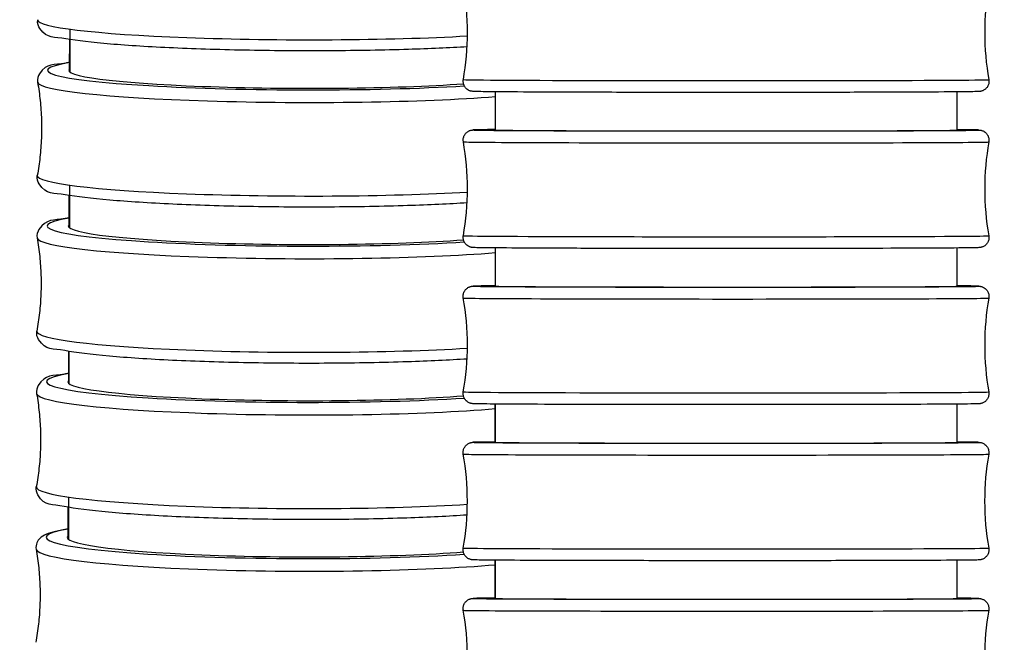
# Model space of a CAD drawing. Units: millimetres. Extents: x 64 to 2312, y 64 to 1616.
# Drawn here: x 1641 to 1670, y 744 to 763 of the extents above; entities that cross this region are included whole.
import ezdxf

# ---------------------------------------------------------------- set-up
doc = ezdxf.new("R2010")
doc.units = ezdxf.units.MM
doc.header["$LTSCALE"] = 8
doc.layers.add('Visible (ISO)', color=7, linetype='Continuous', lineweight=25, true_color=0x00003f)
doc.layers.add('Visible Narrow (ISO)', color=7, linetype='Continuous', lineweight=25, true_color=0x00003f)

msp = doc.modelspace()

# ---------------------------------------------------------------- linework, layer by layer
at = {"layer": 'Visible (ISO)'}
for centre, major_axis, ratio, start_param, end_param in [((1649.323, 761.111), (-6.9, 0.021), 0.074373, 6.19826, 8.636424), ((1662.011, 759.355), (6.9, -0.001), 0.003861, 3.056532, 6.368431), ((1649.308, 756.474), (-6.9, 0.022), 0.07651, 6.198215, 8.639051), ((1662.01, 754.704), (6.9, -0.001), 0.003653, 3.056564, 6.368465), ((1649.294, 751.837), (-6.9, 0.022), 0.078679, 6.198167, 8.641696), ((1662.009, 750.054), (6.9, -0.001), 0.003429, 3.056596, 6.368499), ((1649.279, 747.201), (-6.9, 0.023), 0.080876, 6.19812, 8.644454), ((1662.009, 745.404), (6.9, -0.001), 0.003188, 3.056625, 6.368531)]:
    msp.add_ellipse(centre, major_axis=major_axis, ratio=ratio, start_param=start_param, end_param=end_param, dxfattribs=at)
for points in [[(1654.181, 760.858), (1654.344, 761.775), (1654.345, 762.736), (1654.182, 763.653)], [(1669.84, 763.65), (1669.678, 762.733), (1669.677, 761.773), (1669.84, 760.855)], [(1642.447, 761.088), (1642.448, 761.409), (1642.449, 761.73), (1642.45, 762.051)], [(1655.135, 759.353), (1655.136, 759.733), (1655.136, 760.113), (1655.136, 760.493)], [(1668.886, 760.49), (1668.886, 760.111), (1668.886, 759.731), (1668.885, 759.351)], [(1654.181, 756.208), (1654.344, 757.126), (1654.344, 758.086), (1654.181, 759.003)], [(1669.84, 759.001), (1669.677, 758.084), (1669.677, 757.123), (1669.839, 756.206)], [(1642.433, 756.45), (1642.434, 756.77), (1642.435, 757.089), (1642.436, 757.408)], [(1655.135, 754.703), (1655.135, 755.083), (1655.135, 755.463), (1655.135, 755.844)], [(1668.885, 755.842), (1668.885, 755.461), (1668.885, 755.081), (1668.885, 754.701)], [(1654.18, 751.558), (1654.343, 752.475), (1654.343, 753.435), (1654.18, 754.353)], [(1669.839, 754.35), (1669.676, 753.433), (1669.676, 752.473), (1669.839, 751.555)], [(1642.419, 751.813), (1642.42, 752.13), (1642.421, 752.448), (1642.422, 752.765)], [(1655.134, 750.053), (1655.134, 750.433), (1655.134, 750.813), (1655.134, 751.194)], [(1668.884, 751.192), (1668.884, 750.811), (1668.884, 750.431), (1668.884, 750.051)], [(1654.179, 746.907), (1654.342, 747.825), (1654.342, 748.785), (1654.18, 749.703)], [(1669.838, 749.7), (1669.675, 748.783), (1669.675, 747.823), (1669.838, 746.905)], [(1642.404, 747.177), (1642.405, 747.492), (1642.406, 747.807), (1642.407, 748.122)], [(1655.133, 745.403), (1655.133, 745.783), (1655.134, 746.164), (1655.134, 746.544)], [(1668.884, 746.542), (1668.883, 746.162), (1668.883, 745.782), (1668.883, 745.401)], [(1654.179, 742.257), (1654.342, 743.175), (1654.342, 744.135), (1654.179, 745.053)], [(1669.838, 745.051), (1669.675, 744.133), (1669.675, 743.173), (1669.837, 742.255)]]:
    msp.add_open_spline(points, degree=3, dxfattribs=at)
for points, knots in [([(1654.293, 761.833), (1653.765, 761.801), (1653.174, 761.775), (1651.809, 761.732), (1651.021, 761.718), (1649.414, 761.709), (1648.596, 761.714), (1647.012, 761.743), (1646.246, 761.766), (1644.842, 761.829), (1644.205, 761.868), (1643.117, 761.96), (1642.67, 762.012), (1641.981, 762.132), (1641.791, 762.057), (1641.518, 762.433), (1641.482, 762.533), (1641.497, 762.633), (1641.498, 762.636), (1641.498, 762.64)], [4.036626, 4.036626, 4.036626, 4.036626, 4.313672, 4.313672, 4.635128, 4.635128, 4.956076, 4.956076, 5.277089, 5.277089, 5.598843, 5.598843, 5.923668, 5.923668, 6.271626, 6.271626, 6.334771, 6.334771, 6.337165, 6.337165, 6.337165, 6.337165]), ([(1642.448, 761.366), (1642.407, 761.359), (1642.368, 761.353), (1641.972, 761.284), (1641.775, 761.364), (1641.509, 760.972), (1641.477, 760.871), (1641.493, 760.777), (1641.493, 760.777), (1641.493, 760.776)], [5.8056865, 5.8056865, 5.8056865, 5.8056865, 5.8428866, 5.8428866, 6.1918566, 6.1918566, 6.2547189, 6.2547189, 6.2552889, 6.2552889, 6.2552889, 6.2552889]), ([(1669.84, 760.855), (1669.846, 760.823), (1669.846, 760.79), (1669.836, 760.726), (1669.826, 760.695), (1669.797, 760.638), (1669.778, 760.611), (1669.745, 760.579), (1669.733, 760.569), (1669.709, 760.552), (1669.698, 760.544), (1669.676, 760.533), (1669.667, 760.528), (1669.644, 760.519), (1669.631, 760.515), (1669.613, 760.51), (1669.606, 760.509), (1669.593, 760.506), (1669.587, 760.505), (1669.573, 760.504), (1669.567, 760.503), (1669.546, 760.501), (1669.534, 760.501), (1669.471, 760.498), (1669.396, 760.497), (1669.055, 760.492), (1668.664, 760.488), (1667.684, 760.483), (1667.106, 760.481), (1665.812, 760.477), (1665.08, 760.476), (1663.555, 760.474), (1662.744, 760.473), (1661.143, 760.474), (1660.333, 760.474), (1658.818, 760.477), (1658.094, 760.478), (1656.818, 760.483), (1656.251, 760.485), (1655.344, 760.491), (1654.993, 760.494), (1654.667, 760.498), (1654.591, 760.5), (1654.512, 760.502), (1654.493, 760.503), (1654.465, 760.505), (1654.458, 760.505), (1654.436, 760.508), (1654.431, 760.508), (1654.418, 760.511), (1654.413, 760.512), (1654.401, 760.515), (1654.394, 760.517), (1654.375, 760.523), (1654.362, 760.528), (1654.336, 760.54), (1654.323, 760.547), (1654.294, 760.567), (1654.277, 760.58), (1654.243, 760.616), (1654.226, 760.639), (1654.198, 760.692), (1654.187, 760.722), (1654.176, 760.785), (1654.175, 760.817), (1654.18, 760.852), (1654.181, 760.855), (1654.181, 760.858)], [0, 0, 0, 0, 0.009836, 0.009836, 0.019484, 0.019484, 0.029129, 0.029129, 0.03381, 0.03381, 0.038198, 0.038198, 0.041807, 0.041807, 0.047342, 0.047342, 0.051962, 0.051962, 0.058553, 0.058553, 0.072168, 0.072168, 0.112944, 0.112944, 0.235578, 0.235578, 0.501831, 0.501831, 0.742392, 0.742392, 0.982683, 0.982683, 1.222849, 1.222849, 1.462987, 1.462987, 1.703125, 1.703125, 1.943296, 1.943296, 2.183595, 2.183595, 2.292864, 2.292864, 2.346493, 2.346493, 2.372859, 2.372859, 2.380148, 2.380148, 2.38393, 2.38393, 2.387627, 2.387627, 2.392721, 2.392721, 2.397458, 2.397458, 2.403966, 2.403966, 2.412536, 2.412536, 2.422038, 2.422038, 2.431685, 2.431685, 2.432581, 2.432581, 2.432581, 2.432581]), ([(1641.493, 760.776), (1641.524, 760.596), (1641.55, 760.414), (1641.588, 760.045), (1641.601, 759.858), (1641.613, 759.483), (1641.612, 759.295), (1641.598, 758.921), (1641.584, 758.734), (1641.543, 758.365), (1641.517, 758.183), (1641.484, 758.004)], [0.02789637, 0.02789637, 0.02789637, 0.02789637, 0.03318951, 0.03318951, 0.03848264, 0.03848264, 0.04377578, 0.04377578, 0.04906891, 0.04906891, 0.05436204, 0.05436204, 0.05436204, 0.05436204]), ([(1654.181, 759.003), (1654.176, 759.035), (1654.175, 759.069), (1654.185, 759.133), (1654.195, 759.164), (1654.224, 759.221), (1654.243, 759.247), (1654.288, 759.291), (1654.314, 759.309), (1654.349, 759.328), (1654.36, 759.332), (1654.382, 759.341), (1654.394, 759.345), (1654.411, 759.349), (1654.418, 759.35), (1654.43, 759.353), (1654.436, 759.353), (1654.45, 759.355), (1654.455, 759.356), (1654.477, 759.357), (1654.489, 759.358), (1654.554, 759.36), (1654.632, 759.362), (1654.847, 759.365), (1654.978, 759.366), (1655.136, 759.368)], [0, 0, 0, 0, 0.0098261, 0.0098261, 0.0194651, 0.0194651, 0.0291025, 0.0291025, 0.0385862, 0.0385862, 0.0423457, 0.0423457, 0.0476589, 0.0476589, 0.0521818, 0.0521818, 0.0588106, 0.0588106, 0.0727571, 0.0727571, 0.1145282, 0.1145282, 0.2401839, 0.2401839, 0.3547298, 0.3547298, 0.3547298, 0.3547298]), ([(1668.885, 759.365), (1669.033, 759.364), (1669.158, 759.363), (1669.357, 759.36), (1669.432, 759.359), (1669.509, 759.356), (1669.529, 759.356), (1669.555, 759.354), (1669.562, 759.354), (1669.583, 759.351), (1669.589, 759.351), (1669.601, 759.348), (1669.606, 759.347), (1669.618, 759.345), (1669.625, 759.343), (1669.643, 759.337), (1669.656, 759.332), (1669.682, 759.321), (1669.694, 759.314), (1669.724, 759.295), (1669.74, 759.282), (1669.775, 759.247), (1669.792, 759.225), (1669.821, 759.173), (1669.832, 759.143), (1669.845, 759.081), (1669.846, 759.048), (1669.841, 759.011), (1669.841, 759.006), (1669.84, 759.001)], [2.0782408, 2.0782408, 2.0782408, 2.0782408, 2.1856153, 2.1856153, 2.2940035, 2.2940035, 2.3471798, 2.3471798, 2.3733086, 2.3733086, 2.3805127, 2.3805127, 2.3843659, 2.3843659, 2.3880594, 2.3880594, 2.3930477, 2.3930477, 2.3976662, 2.3976662, 2.4040524, 2.4040524, 2.4125484, 2.4125484, 2.4220291, 2.4220291, 2.4316655, 2.4316655, 2.4332047, 2.4332047, 2.4332047, 2.4332047]), ([(1654.293, 757.184), (1653.759, 757.15), (1653.161, 757.123), (1651.787, 757.079), (1650.998, 757.065), (1649.391, 757.056), (1648.573, 757.061), (1646.989, 757.09), (1646.223, 757.114), (1644.82, 757.179), (1644.183, 757.22), (1643.096, 757.315), (1642.65, 757.368), (1641.961, 757.492), (1641.763, 757.414), (1641.499, 757.808), (1641.468, 757.908), (1641.484, 758.002), (1641.484, 758.003), (1641.484, 758.004)], [4.034391, 4.034391, 4.034391, 4.034391, 4.31484, 4.31484, 4.636333, 4.636333, 4.957308, 4.957308, 5.278351, 5.278351, 5.60016, 5.60016, 5.925145, 5.925145, 6.274115, 6.274115, 6.336977, 6.336977, 6.337547, 6.337547, 6.337547, 6.337547]), ([(1642.434, 756.736), (1642.394, 756.729), (1642.354, 756.723), (1641.958, 756.652), (1641.755, 756.726), (1641.493, 756.333), (1641.463, 756.231), (1641.479, 756.139)], [5.8052723, 5.8052723, 5.8052723, 5.8052723, 5.8420094, 5.8420094, 6.1914848, 6.1914848, 6.2556648, 6.2556648, 6.2556648, 6.2556648]), ([(1669.839, 756.206), (1669.845, 756.174), (1669.845, 756.14), (1669.836, 756.076), (1669.826, 756.045), (1669.797, 755.988), (1669.777, 755.962), (1669.733, 755.918), (1669.707, 755.9), (1669.671, 755.881), (1669.661, 755.877), (1669.638, 755.868), (1669.626, 755.865), (1669.609, 755.86), (1669.603, 755.859), (1669.59, 755.857), (1669.585, 755.856), (1669.571, 755.854), (1669.565, 755.853), (1669.544, 755.852), (1669.532, 755.851), (1669.466, 755.849), (1669.389, 755.847), (1669.04, 755.842), (1668.65, 755.839), (1667.671, 755.834), (1667.092, 755.832), (1665.796, 755.829), (1665.063, 755.827), (1663.537, 755.826), (1662.725, 755.825), (1661.125, 755.826), (1660.316, 755.826), (1658.802, 755.829), (1658.078, 755.83), (1656.805, 755.834), (1656.239, 755.837), (1655.335, 755.842), (1654.986, 755.845), (1654.663, 755.849), (1654.588, 755.851), (1654.511, 755.853), (1654.492, 755.853), (1654.465, 755.855), (1654.458, 755.855), (1654.437, 755.858), (1654.432, 755.859), (1654.42, 755.861), (1654.415, 755.862), (1654.403, 755.865), (1654.396, 755.866), (1654.377, 755.872), (1654.364, 755.877), (1654.339, 755.889), (1654.326, 755.896), (1654.297, 755.914), (1654.28, 755.927), (1654.246, 755.962), (1654.228, 755.984), (1654.199, 756.036), (1654.188, 756.066), (1654.176, 756.129), (1654.174, 756.161), (1654.179, 756.198), (1654.18, 756.203), (1654.181, 756.208)], [0, 0, 0, 0, 0.009826, 0.009826, 0.019465, 0.019465, 0.029102, 0.029102, 0.038586, 0.038586, 0.042346, 0.042346, 0.047659, 0.047659, 0.052182, 0.052182, 0.058811, 0.058811, 0.072757, 0.072757, 0.114528, 0.114528, 0.240184, 0.240184, 0.503921, 0.503921, 0.744454, 0.744454, 0.984732, 0.984732, 1.224892, 1.224892, 1.465026, 1.465026, 1.705161, 1.705161, 1.945327, 1.945327, 2.185615, 2.185615, 2.294004, 2.294004, 2.34718, 2.34718, 2.373309, 2.373309, 2.380513, 2.380513, 2.384366, 2.384366, 2.388059, 2.388059, 2.393048, 2.393048, 2.397666, 2.397666, 2.404052, 2.404052, 2.412548, 2.412548, 2.422029, 2.422029, 2.431665, 2.431665, 2.433205, 2.433205, 2.433205, 2.433205]), ([(1641.479, 756.139), (1641.51, 755.96), (1641.536, 755.777), (1641.574, 755.408), (1641.587, 755.222), (1641.599, 754.847), (1641.598, 754.659), (1641.584, 754.284), (1641.57, 754.098), (1641.529, 753.729), (1641.502, 753.547), (1641.47, 753.368)], [0.02752055, 0.02752055, 0.02752055, 0.02752055, 0.03296669, 0.03296669, 0.03841282, 0.03841282, 0.04385895, 0.04385895, 0.04930508, 0.04930508, 0.05475121, 0.05475121, 0.05475121, 0.05475121]), ([(1654.18, 754.353), (1654.175, 754.385), (1654.174, 754.418), (1654.184, 754.482), (1654.194, 754.513), (1654.223, 754.57), (1654.243, 754.596), (1654.287, 754.64), (1654.313, 754.659), (1654.349, 754.677), (1654.36, 754.682), (1654.383, 754.691), (1654.395, 754.694), (1654.412, 754.698), (1654.418, 754.7), (1654.431, 754.702), (1654.436, 754.703), (1654.449, 754.704), (1654.455, 754.705), (1654.475, 754.707), (1654.486, 754.707), (1654.546, 754.709), (1654.616, 754.711), (1654.823, 754.713), (1654.964, 754.715), (1655.136, 754.716)], [0, 0, 0, 0, 0.0098161, 0.0098161, 0.0194462, 0.0194462, 0.0290754, 0.0290754, 0.0385658, 0.0385658, 0.0423612, 0.0423612, 0.0476653, 0.0476653, 0.0520457, 0.0520457, 0.0583952, 0.0583952, 0.0716315, 0.0716315, 0.1112741, 0.1112741, 0.2304842, 0.2304842, 0.3549895, 0.3549895, 0.3549895, 0.3549895]), ([(1668.884, 754.714), (1669.021, 754.713), (1669.138, 754.712), (1669.341, 754.709), (1669.422, 754.708), (1669.504, 754.706), (1669.525, 754.705), (1669.552, 754.704), (1669.559, 754.703), (1669.578, 754.701), (1669.583, 754.701), (1669.595, 754.699), (1669.6, 754.698), (1669.613, 754.695), (1669.621, 754.693), (1669.64, 754.687), (1669.653, 754.683), (1669.678, 754.671), (1669.691, 754.665), (1669.72, 754.647), (1669.736, 754.634), (1669.771, 754.601), (1669.789, 754.578), (1669.818, 754.527), (1669.83, 754.497), (1669.844, 754.435), (1669.845, 754.403), (1669.841, 754.364), (1669.84, 754.357), (1669.839, 754.35)], [2.0785485, 2.0785485, 2.0785485, 2.0785485, 2.1781072, 2.1781072, 2.2904163, 2.2904163, 2.3455727, 2.3455727, 2.37261, 2.37261, 2.3799229, 2.3799229, 2.3845152, 2.3845152, 2.3885444, 2.3885444, 2.3934777, 2.3934777, 2.397972, 2.397972, 2.4042623, 2.4042623, 2.4127027, 2.4127027, 2.4221664, 2.4221664, 2.4317928, 2.4317928, 2.4338837, 2.4338837, 2.4338837, 2.4338837]), ([(1654.292, 752.535), (1653.757, 752.501), (1653.157, 752.473), (1651.781, 752.427), (1650.992, 752.413), (1649.384, 752.403), (1648.566, 752.408), (1646.982, 752.438), (1646.216, 752.463), (1644.811, 752.529), (1644.174, 752.571), (1643.085, 752.669), (1642.638, 752.724), (1641.946, 752.851), (1641.742, 752.779), (1641.483, 753.174), (1641.453, 753.276), (1641.47, 753.368)], [4.032059, 4.032059, 4.032059, 4.032059, 4.313712, 4.313712, 4.635251, 4.635251, 4.956254, 4.956254, 5.277326, 5.277326, 5.599181, 5.599181, 5.924281, 5.924281, 6.273757, 6.273757, 6.337937, 6.337937, 6.337937, 6.337937]), ([(1642.42, 752.107), (1642.377, 752.1), (1642.336, 752.093), (1641.938, 752.02), (1641.726, 752.093), (1641.475, 751.688), (1641.449, 751.591), (1641.464, 751.502)], [5.8048536, 5.8048536, 5.8048536, 5.8048536, 5.8432037, 5.8432037, 6.1936426, 6.1936426, 6.2560461, 6.2560461, 6.2560461, 6.2560461]), ([(1641.464, 751.502), (1641.496, 751.323), (1641.521, 751.141), (1641.559, 750.772), (1641.572, 750.586), (1641.584, 750.211), (1641.583, 750.023), (1641.569, 749.649), (1641.555, 749.463), (1641.514, 749.094), (1641.488, 748.912), (1641.455, 748.733)], [0.02713922, 0.02713922, 0.02713922, 0.02713922, 0.03274068, 0.03274068, 0.03834213, 0.03834213, 0.04394358, 0.04394358, 0.04954503, 0.04954503, 0.05514648, 0.05514648, 0.05514648, 0.05514648]), ([(1669.839, 751.555), (1669.844, 751.523), (1669.845, 751.49), (1669.835, 751.426), (1669.825, 751.395), (1669.796, 751.338), (1669.777, 751.312), (1669.732, 751.267), (1669.706, 751.249), (1669.67, 751.23), (1669.659, 751.226), (1669.636, 751.217), (1669.624, 751.214), (1669.607, 751.209), (1669.601, 751.208), (1669.589, 751.206), (1669.583, 751.205), (1669.57, 751.203), (1669.565, 751.203), (1669.544, 751.201), (1669.533, 751.201), (1669.474, 751.199), (1669.403, 751.197), (1669.075, 751.193), (1668.691, 751.19), (1667.722, 751.185), (1667.149, 751.183), (1665.863, 751.18), (1665.134, 751.178), (1663.613, 751.177), (1662.803, 751.176), (1661.202, 751.177), (1660.392, 751.177), (1658.872, 751.179), (1658.145, 751.181), (1656.861, 751.184), (1656.29, 751.187), (1655.372, 751.192), (1655.015, 751.194), (1654.678, 751.198), (1654.597, 751.2), (1654.515, 751.202), (1654.494, 751.203), (1654.467, 751.204), (1654.46, 751.204), (1654.441, 751.207), (1654.436, 751.207), (1654.424, 751.209), (1654.419, 751.21), (1654.406, 751.213), (1654.398, 751.215), (1654.379, 751.221), (1654.366, 751.225), (1654.341, 751.236), (1654.328, 751.243), (1654.3, 751.261), (1654.283, 751.274), (1654.248, 751.307), (1654.231, 751.329), (1654.201, 751.381), (1654.189, 751.411), (1654.176, 751.472), (1654.174, 751.505), (1654.178, 751.544), (1654.179, 751.551), (1654.18, 751.558)], [0, 0, 0, 0, 0.009816, 0.009816, 0.019446, 0.019446, 0.029075, 0.029075, 0.038566, 0.038566, 0.042361, 0.042361, 0.047665, 0.047665, 0.052046, 0.052046, 0.058395, 0.058395, 0.071631, 0.071631, 0.111274, 0.111274, 0.230484, 0.230484, 0.496476, 0.496476, 0.736989, 0.736989, 0.977263, 0.977263, 1.21742, 1.21742, 1.457549, 1.457549, 1.69768, 1.69768, 1.937838, 1.937838, 2.178107, 2.178107, 2.290416, 2.290416, 2.345573, 2.345573, 2.37261, 2.37261, 2.379923, 2.379923, 2.384515, 2.384515, 2.388544, 2.388544, 2.393478, 2.393478, 2.397972, 2.397972, 2.404262, 2.404262, 2.412703, 2.412703, 2.422166, 2.422166, 2.431793, 2.431793, 2.433884, 2.433884, 2.433884, 2.433884]), ([(1654.18, 749.703), (1654.174, 749.735), (1654.174, 749.768), (1654.183, 749.832), (1654.194, 749.863), (1654.223, 749.92), (1654.242, 749.946), (1654.286, 749.99), (1654.313, 750.009), (1654.349, 750.028), (1654.36, 750.032), (1654.383, 750.041), (1654.396, 750.045), (1654.413, 750.049), (1654.419, 750.05), (1654.431, 750.052), (1654.436, 750.053), (1654.449, 750.054), (1654.454, 750.055), (1654.473, 750.056), (1654.483, 750.057), (1654.537, 750.059), (1654.6, 750.06), (1654.8, 750.063), (1654.949, 750.064), (1655.135, 750.065)], [0, 0, 0, 0, 0.009806, 0.009806, 0.0194269, 0.0194269, 0.0290477, 0.0290477, 0.0385453, 0.0385453, 0.0423842, 0.0423842, 0.0476906, 0.0476906, 0.0519193, 0.0519193, 0.0579775, 0.0579775, 0.0704947, 0.0704947, 0.1079824, 0.1079824, 0.2206734, 0.2206734, 0.3552822, 0.3552822, 0.3552822, 0.3552822]), ([(1668.884, 750.064), (1669.01, 750.063), (1669.12, 750.062), (1669.325, 750.059), (1669.412, 750.058), (1669.499, 750.056), (1669.521, 750.055), (1669.548, 750.054), (1669.556, 750.054), (1669.574, 750.052), (1669.578, 750.051), (1669.589, 750.05), (1669.595, 750.049), (1669.61, 750.046), (1669.618, 750.044), (1669.638, 750.038), (1669.65, 750.033), (1669.675, 750.023), (1669.687, 750.016), (1669.716, 749.999), (1669.733, 749.986), (1669.768, 749.953), (1669.786, 749.931), (1669.816, 749.881), (1669.828, 749.851), (1669.843, 749.789), (1669.845, 749.756), (1669.841, 749.716), (1669.84, 749.708), (1669.838, 749.7)], [2.0788952, 2.0788952, 2.0788952, 2.0788952, 2.1707914, 2.1707914, 2.2869321, 2.2869321, 2.3440325, 2.3440325, 2.3719669, 2.3719669, 2.3793961, 2.3793961, 2.3849123, 2.3849123, 2.3892703, 2.3892703, 2.3940621, 2.3940621, 2.3984478, 2.3984478, 2.404693, 2.404693, 2.4131195, 2.4131195, 2.4225764, 2.4225764, 2.4321936, 2.4321936, 2.4346379, 2.4346379, 2.4346379, 2.4346379]), ([(1654.292, 747.887), (1653.751, 747.852), (1653.144, 747.822), (1651.759, 747.775), (1650.97, 747.76), (1649.362, 747.751), (1648.544, 747.756), (1646.96, 747.787), (1646.194, 747.812), (1644.79, 747.881), (1644.152, 747.924), (1643.064, 748.024), (1642.617, 748.081), (1641.925, 748.213), (1641.714, 748.141), (1641.465, 748.548), (1641.439, 748.645), (1641.455, 748.733)], [4.029645, 4.029645, 4.029645, 4.029645, 4.314608, 4.314608, 4.636187, 4.636187, 4.957217, 4.957217, 5.278321, 5.278321, 5.600231, 5.600231, 5.925489, 5.925489, 6.275928, 6.275928, 6.338332, 6.338332, 6.338332, 6.338332]), ([(1642.405, 747.479), (1642.116, 747.43), (1641.906, 747.383), (1641.678, 747.28), (1641.62, 747.251), (1641.528, 747.16), (1641.495, 747.119), (1641.448, 747.007), (1641.438, 746.933), (1641.449, 746.867)], [5.8044313, 5.8044313, 5.8044313, 5.8044313, 6.0653086, 6.0653086, 6.1608705, 6.1608705, 6.2086515, 6.2086515, 6.2564325, 6.2564325, 6.2564325, 6.2564325]), ([(1641.449, 746.867), (1641.481, 746.688), (1641.506, 746.506), (1641.544, 746.137), (1641.557, 745.951), (1641.569, 745.577), (1641.568, 745.389), (1641.554, 745.015), (1641.54, 744.828), (1641.499, 744.46), (1641.473, 744.278), (1641.44, 744.099)], [0.02675285, 0.02675285, 0.02675285, 0.02675285, 0.03251175, 0.03251175, 0.03827066, 0.03827066, 0.04402957, 0.04402957, 0.04978847, 0.04978847, 0.05554738, 0.05554738, 0.05554738, 0.05554738]), ([(1669.838, 746.905), (1669.844, 746.873), (1669.844, 746.84), (1669.834, 746.776), (1669.824, 746.745), (1669.795, 746.688), (1669.776, 746.662), (1669.731, 746.618), (1669.705, 746.599), (1669.669, 746.58), (1669.658, 746.576), (1669.634, 746.567), (1669.622, 746.563), (1669.605, 746.559), (1669.599, 746.558), (1669.587, 746.556), (1669.582, 746.555), (1669.569, 746.553), (1669.564, 746.553), (1669.545, 746.552), (1669.535, 746.551), (1669.48, 746.549), (1669.417, 746.548), (1669.109, 746.544), (1668.731, 746.541), (1667.772, 746.536), (1667.205, 746.534), (1665.928, 746.531), (1665.203, 746.53), (1663.688, 746.528), (1662.879, 746.528), (1661.278, 746.528), (1660.466, 746.529), (1658.942, 746.531), (1658.211, 746.532), (1656.918, 746.535), (1656.34, 746.537), (1655.41, 746.542), (1655.045, 746.545), (1654.692, 746.549), (1654.606, 746.55), (1654.519, 746.552), (1654.497, 746.553), (1654.469, 746.554), (1654.462, 746.554), (1654.444, 746.556), (1654.439, 746.557), (1654.428, 746.558), (1654.422, 746.559), (1654.408, 746.562), (1654.4, 746.564), (1654.38, 746.57), (1654.367, 746.574), (1654.343, 746.585), (1654.33, 746.592), (1654.301, 746.609), (1654.285, 746.622), (1654.25, 746.655), (1654.232, 746.677), (1654.202, 746.727), (1654.189, 746.757), (1654.175, 746.819), (1654.173, 746.852), (1654.177, 746.891), (1654.178, 746.899), (1654.179, 746.907)], [0, 0, 0, 0, 0.009806, 0.009806, 0.019427, 0.019427, 0.029048, 0.029048, 0.038545, 0.038545, 0.042384, 0.042384, 0.047691, 0.047691, 0.051919, 0.051919, 0.057977, 0.057977, 0.070495, 0.070495, 0.107982, 0.107982, 0.220673, 0.220673, 0.489239, 0.489239, 0.729719, 0.729719, 0.969988, 0.969988, 1.21014, 1.21014, 1.450265, 1.450265, 1.690391, 1.690391, 1.930542, 1.930542, 2.170791, 2.170791, 2.286932, 2.286932, 2.344033, 2.344033, 2.371967, 2.371967, 2.379396, 2.379396, 2.384912, 2.384912, 2.38927, 2.38927, 2.394062, 2.394062, 2.398448, 2.398448, 2.404693, 2.404693, 2.413119, 2.413119, 2.422576, 2.422576, 2.432194, 2.432194, 2.434638, 2.434638, 2.434638, 2.434638]), ([(1654.179, 745.053), (1654.174, 745.085), (1654.173, 745.118), (1654.183, 745.182), (1654.193, 745.213), (1654.222, 745.27), (1654.241, 745.296), (1654.286, 745.34), (1654.312, 745.359), (1654.349, 745.378), (1654.36, 745.383), (1654.377, 745.389), (1654.384, 745.391), (1654.399, 745.396), (1654.407, 745.398), (1654.421, 745.4), (1654.426, 745.401), (1654.437, 745.403), (1654.442, 745.404), (1654.456, 745.405), (1654.461, 745.405), (1654.483, 745.407), (1654.499, 745.407), (1654.585, 745.409), (1654.697, 745.411), (1654.938, 745.413), (1655.03, 745.414), (1655.134, 745.415)], [0, 0, 0, 0, 0.0097957, 0.0097957, 0.0194074, 0.0194074, 0.02902, 0.02902, 0.038525, 0.038525, 0.0424164, 0.0424164, 0.0450358, 0.0450358, 0.0492128, 0.0492128, 0.0535779, 0.0535779, 0.0607692, 0.0607692, 0.0776615, 0.0776615, 0.1282819, 0.1282819, 0.2808369, 0.2808369, 0.3560262, 0.3560262, 0.3560262, 0.3560262]), ([(1668.883, 745.413), (1669.069, 745.412), (1669.218, 745.41), (1669.403, 745.408), (1669.46, 745.407), (1669.518, 745.405), (1669.533, 745.405), (1669.555, 745.403), (1669.561, 745.403), (1669.581, 745.401), (1669.586, 745.4), (1669.601, 745.397), (1669.611, 745.395), (1669.635, 745.389), (1669.648, 745.384), (1669.674, 745.373), (1669.686, 745.367), (1669.715, 745.35), (1669.731, 745.337), (1669.767, 745.304), (1669.785, 745.282), (1669.816, 745.231), (1669.828, 745.201), (1669.842, 745.139), (1669.844, 745.107), (1669.84, 745.067), (1669.839, 745.059), (1669.838, 745.051)], [2.0797407, 2.0797407, 2.0797407, 2.0797407, 2.2149961, 2.2149961, 2.3091236, 2.3091236, 2.3551136, 2.3551136, 2.3777895, 2.3777895, 2.3842706, 2.3842706, 2.390112, 2.390112, 2.3950837, 2.3950837, 2.3993514, 2.3993514, 2.4056548, 2.4056548, 2.4141357, 2.4141357, 2.4236024, 2.4236024, 2.4332117, 2.4332117, 2.4356653, 2.4356653, 2.4356653, 2.4356653])]:
    msp.add_open_spline(points, degree=3, knots=knots, dxfattribs=at)
at = {"layer": 'Visible Narrow (ISO)'}
for centre, major_axis, ratio, start_param, end_param in [((1649.327, 762.609), (-7.829, 0.023), 0.072269, 6.270329, 8.54315), ((1649.323, 761.111), (-7.534, 0.023), 0.074373, 5.861898, 8.560023), ((1662.011, 760.857), (7.829, -0.001), 0.004052, 3.140874, 6.283904), ((1649.321, 760.759), (-7.829, 0.024), 0.074373, 0.013233, 2.40801), ((1662.011, 759.355), (7.534, -0.001), 0.003861, 2.720275, 6.704538), ((1662.01, 759.002), (-7.829, 0.001), 0.003861, 0.000685, 3.140908), ((1649.313, 757.972), (-7.829, 0.024), 0.074373, 6.269952, 8.545352), ((1649.308, 756.474), (-7.534, 0.024), 0.07651, 5.861889, 8.562329), ((1662.01, 756.207), (7.829, -0.001), 0.003861, 3.140908, 6.28387), ((1649.307, 756.122), (-7.829, 0.025), 0.07651, 0.013615, 2.410578), ((1662.01, 754.704), (7.534, -0.001), 0.003653, 2.720281, 6.704545), ((1662.01, 754.351), (-7.829, 0.001), 0.003653, 0.000648, 3.140944), ((1649.299, 753.335), (-7.829, 0.025), 0.07651, 6.26957, 8.547635), ((1649.294, 751.837), (-7.534, 0.024), 0.078679, 5.86188, 8.564567), ((1649.293, 751.486), (-7.829, 0.025), 0.078679, 0.014004, 2.41324), ((1662.009, 751.556), (7.829, -0.001), 0.003653, 3.140944, 6.283833), ((1662.009, 750.054), (7.534, -0.001), 0.003429, 2.720287, 6.704551), ((1662.009, 749.702), (-7.829, 0.001), 0.003429, 0.000608, 3.140984), ((1649.284, 748.699), (-7.829, 0.025), 0.078679, 6.269182, 8.549999), ((1649.279, 747.201), (-7.534, 0.025), 0.080876, 5.861872, 8.566897), ((1649.278, 746.85), (-7.829, 0.026), 0.080876, 0.014397, 2.415998), ((1662.009, 746.906), (7.829, -0.001), 0.003429, 3.140984, 6.283794), ((1662.009, 745.404), (7.534, -0.001), 0.003188, 2.720293, 6.704557), ((1662.008, 745.052), (-7.829, 0.001), 0.003188, 0.000566, 3.141027)]:
    msp.add_ellipse(centre, major_axis=major_axis, ratio=ratio, start_param=start_param, end_param=end_param, dxfattribs=at)
msp.add_open_spline([(1642.457, 762.358), (1642.456, 762.173), (1642.456, 761.988), (1642.455, 761.803), (1642.455, 761.563), (1642.454, 761.323), (1642.453, 761.083)], degree=3, knots=[2.187227776, 2.187227776, 2.187227776, 2.187227776, 2.189326663, 2.189326663, 2.189326663, 2.192054788, 2.192054788, 2.192054788, 2.192054788], dxfattribs=at)
for points in [[(1655.141, 759.352), (1655.141, 759.731), (1655.141, 760.111), (1655.141, 760.492)], [(1642.443, 757.714), (1642.442, 757.29), (1642.44, 756.867), (1642.439, 756.445)], [(1655.141, 754.701), (1655.141, 755.081), (1655.141, 755.461), (1655.141, 755.842)], [(1642.428, 752.764), (1642.427, 752.445), (1642.426, 752.126), (1642.425, 751.808)], [(1655.14, 750.051), (1655.14, 750.431), (1655.14, 750.811), (1655.14, 751.192)], [(1642.414, 748.426), (1642.412, 748.007), (1642.411, 747.589), (1642.41, 747.171)], [(1655.139, 745.401), (1655.139, 745.781), (1655.139, 746.161), (1655.139, 746.542)]]:
    msp.add_open_spline(points, degree=3, dxfattribs=at)

doc.saveas('drawing.dxf')
